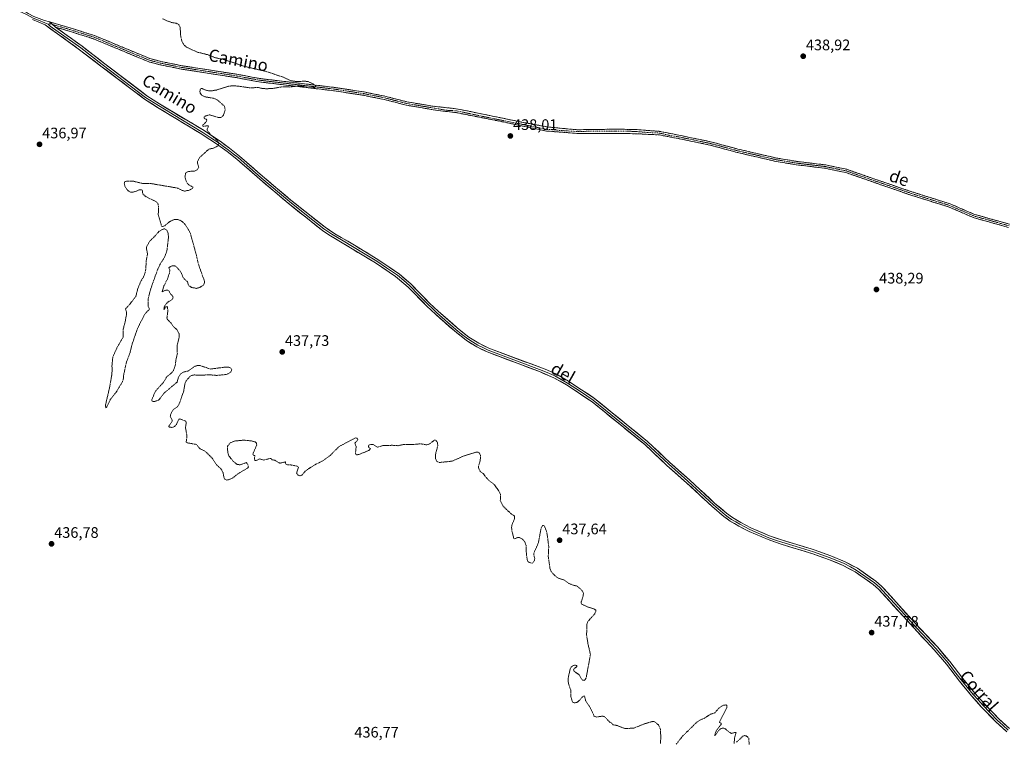
# Model space of a CAD drawing. Units: metres. Extents: x 621860 to 625334, y 4685539 to 4687915.
# Drawn here: x 623175 to 623822, y 4686495 to 4686968 of the extents above; entities that cross this region are included whole.
import ezdxf
from ezdxf.enums import TextEntityAlignment as Align

# ---------------------------------------------------------------- set-up
doc = ezdxf.new("R2010")
doc.units = ezdxf.units.M
doc.header["$MEASUREMENT"] = 0
for name, pattern in [('TRAZO_Y_PUNTO', [1, 0.5, -0.25, 0, -0.25]), ('TRAZOS', [0.75, 0.5, -0.25]), ('TRAZOSX2', [1.5, 1, -0.5])]:
    doc.linetypes.add(name, pattern=pattern)
for name, color, linetype, lineweight in [('Camino', 19, 'TRAZOSX2', 0), ('Camino Cxs', 19, 'Continuous', 0), ('Camino eje', 19, 'TRAZO_Y_PUNTO', 0), ('Carátula', 7, 'Continuous', 5), ('Curva de nivel auxiliar', 36, 'TRAZOS', 0), ('Layer 0', 7, 'Continuous', 0), ('Punto de cota en terreno', 7, 'Continuous', 0), ('Rótulo de punto de cota en terreno', 19, 'Continuous', 0), ('Texto cartográfico', 19, 'Continuous', 0)]:
    doc.layers.add(name, color=color, linetype=linetype, lineweight=lineweight)
doc.styles.add('Arial', font='txt', dxfattribs={"height": 0.2})

# ---------------------------------------------------------------- blocks, each defined once
blk = doc.blocks.new('5PATER')
at = {"layer": 'Carátula', "linetype": 'Continuous', "lineweight": 5}
h = blk.add_hatch(color=250, dxfattribs=at)
edge = h.paths.add_edge_path()
edge.add_ellipse((0, 0.01), major_axis=(-1.33, -1.34), ratio=0.999422, start_angle=0, end_angle=360)

msp = doc.modelspace()

# ---------------------------------------------------------------- linework, layer by layer
at = {"layer": 'Camino', "color": 19, "linetype": 'TRAZOSX2', "lineweight": 0}
for points in [[(623194.91, 4686966.62), (623206.1, 4686963.41), (623224.56, 4686957.6), (623260.82, 4686942.54), (623267.96, 4686940.61), (623281.75, 4686937.83), (623318.02, 4686932.2), (623332.74, 4686929.44), (623381.77, 4686923.6), (623401.48, 4686920.58), (623415.13, 4686917.85), (623429.63, 4686914.1), (623445.94, 4686911.35), (623461.99, 4686909.58), (623504.92, 4686900.78), (623521.85, 4686897.61), (623541.3, 4686895.76), (623567.96, 4686896.15), (623580.72, 4686895.82), (623595.34, 4686894.7), (623608.23, 4686892.19), (623615.23, 4686890.73), (623628.99, 4686887.88), (623646.97, 4686883.05), (623672.31, 4686877.18), (623685.5, 4686874.96), (623704.67, 4686872.66), (623718.51, 4686869.76), (623737.57, 4686863.12), (623761.21, 4686854.98), (623786.38, 4686847.1), (623802.25, 4686840.19), (623805.29, 4686839.34), (623825.36, 4686833.74)], [(623824.71, 4686831.58), (623801.5, 4686838.06), (623785.71, 4686844.96), (623775.73, 4686848.07), (623760.51, 4686852.84), (623736.82, 4686861), (623717.8, 4686867.6), (623704.31, 4686870.44), (623685.18, 4686872.73), (623671.86, 4686874.97), (623646.43, 4686880.87), (623628.47, 4686885.7), (623607.82, 4686889.98), (623595.54, 4686892.32), (623580.56, 4686893.15), (623562.14, 4686893.32), (623541.1, 4686893.38), (623521.26, 4686894.9), (623493.01, 4686900.85), (623461.92, 4686907), (623449.9, 4686908.4), (623429.16, 4686911.9), (623414.63, 4686915.65), (623401.09, 4686918.37), (623381.47, 4686921.37), (623332.4, 4686927.21), (623317.64, 4686929.98), (623281.35, 4686935.62), (623267.44, 4686938.42), (623260.1, 4686940.4), (623223.79, 4686955.48), (623205.45, 4686961.25), (623198.8, 4686963.16)]]:
    msp.add_lwpolyline(points, dxfattribs=at)
at = {"layer": 'Camino Cxs', "color": 19, "linetype": 'Continuous', "lineweight": 0}
msp.add_lwpolyline([(623194.91, 4686966.62), (623198.8, 4686963.16)], dxfattribs=at)
msp.add_polyline3d([(623824.71, 4686831.58, 438.81), (623820.07, 4686832.88, 438.76), (623815.43, 4686834.17, 438.76), (623810.78, 4686835.47, 438.79), (623806.14, 4686836.76, 438.75), (623801.5, 4686838.06, 438.71), (623797.55, 4686839.79, 438.74), (623793.61, 4686841.51, 438.69), (623789.66, 4686843.24, 438.62), (623785.71, 4686844.96, 438.65), (623782.38, 4686846, 438.7), (623779.06, 4686847.03, 438.68), (623775.73, 4686848.07, 438.68), (623771.93, 4686849.26, 438.71), (623768.12, 4686850.46, 438.66), (623764.32, 4686851.65, 438.63), (623760.51, 4686852.84, 438.64), (623756.56, 4686854.2, 438.66), (623752.61, 4686855.56, 438.66), (623748.67, 4686856.92, 438.63), (623744.72, 4686858.28, 438.65), (623740.77, 4686859.64, 438.7), (623736.82, 4686861, 438.66), (623733.02, 4686862.32, 438.66), (623729.21, 4686863.64, 438.7), (623725.41, 4686864.96, 438.69), (623721.6, 4686866.28, 438.65), (623717.8, 4686867.6, 438.62), (623713.3, 4686868.55, 438.65), (623708.81, 4686869.49, 438.61), (623704.31, 4686870.44, 438.54), (623699.53, 4686871.01, 438.51), (623694.75, 4686871.59, 438.5), (623689.96, 4686872.16, 438.48), (623685.18, 4686872.73, 438.48), (623680.74, 4686873.48, 438.48), (623676.3, 4686874.22, 438.49), (623671.86, 4686874.97, 438.48), (623667.62, 4686875.95, 438.47), (623663.38, 4686876.94, 438.43), (623659.15, 4686877.92, 438.39), (623654.91, 4686878.9, 438.37), (623650.67, 4686879.89, 438.38), (623646.43, 4686880.87, 438.34), (623641.94, 4686882.08, 438.31), (623637.45, 4686883.29, 438.27), (623632.96, 4686884.49, 438.32), (623628.47, 4686885.7, 438.31), (623624.34, 4686886.56, 438.28), (623620.21, 4686887.41, 438.26), (623616.08, 4686888.27, 438.28), (623611.95, 4686889.12, 438.32), (623607.82, 4686889.98, 438.3), (623603.73, 4686890.76, 438.27), (623599.63, 4686891.54, 438.23), (623595.54, 4686892.32, 438.2), (623591.79, 4686892.53, 438.19), (623588.05, 4686892.73, 438.17), (623584.3, 4686892.94, 438.15), (623580.56, 4686893.15, 438.13), (623575.96, 4686893.19, 438.11), (623571.35, 4686893.23, 438.11), (623566.75, 4686893.27, 438.09), (623562.14, 4686893.32, 438.06), (623557.93, 4686893.33, 438.05), (623553.72, 4686893.34, 438.03), (623549.52, 4686893.35, 438.03), (623545.31, 4686893.36, 438.02), (623541.1, 4686893.38, 437.99), (623536.14, 4686893.76, 437.98), (623531.18, 4686894.14, 437.95), (623526.22, 4686894.52, 437.94), (623521.26, 4686894.9, 437.97), (623516.55, 4686895.89, 437.96), (623511.84, 4686896.88, 437.92), (623507.13, 4686897.87, 437.89), (623502.43, 4686898.87, 437.91), (623497.72, 4686899.86, 437.93), (623493.01, 4686900.85, 437.92), (623488.57, 4686901.73, 437.9), (623484.13, 4686902.61, 437.86), (623479.69, 4686903.49, 437.83), (623475.25, 4686904.36, 437.84), (623470.81, 4686905.24, 437.86), (623466.36, 4686906.12, 437.87), (623461.92, 4686907, 437.86), (623457.92, 4686907.47, 437.88), (623453.91, 4686907.93, 437.88), (623449.9, 4686908.4, 437.85), (623445.75, 4686909.1, 437.85), (623441.6, 4686909.8, 437.87), (623437.46, 4686910.5, 437.74), (623433.31, 4686911.2, 437.69), (623429.16, 4686911.9, 437.67), (623425.53, 4686912.84, 437.67), (623421.9, 4686913.78, 437.66), (623418.26, 4686914.71, 437.66), (623414.63, 4686915.65, 437.65), (623410.12, 4686916.56, 437.63), (623405.6, 4686917.46, 437.59), (623401.09, 4686918.37, 437.58), (623396.19, 4686919.12, 437.6), (623391.28, 4686919.87, 437.58), (623386.38, 4686920.62, 437.54), (623381.47, 4686921.37, 437.52), (623376.56, 4686921.95, 437.52), (623371.66, 4686922.54, 437.51), (623366.75, 4686923.12, 437.47), (623361.84, 4686923.71, 437.46), (623356.94, 4686924.29, 437.45), (623352.03, 4686924.87, 437.48), (623347.12, 4686925.46, 437.46), (623342.21, 4686926.04, 437.43), (623337.31, 4686926.63, 437.38), (623332.4, 4686927.21, 437.36), (623328.71, 4686927.9, 437.34), (623325.02, 4686928.6, 437.33), (623321.33, 4686929.29, 437.37), (623317.64, 4686929.98, 437.35), (623313.1, 4686930.69, 437.34), (623308.57, 4686931.39, 437.3), (623304.03, 4686932.1, 437.26), (623299.5, 4686932.8, 437.23), (623294.96, 4686933.51, 437.2), (623290.42, 4686934.21, 437.2), (623285.89, 4686934.92, 437.24), (623281.35, 4686935.62, 437.21), (623276.71, 4686936.55, 437.14), (623272.08, 4686937.49, 437.08), (623267.44, 4686938.42, 437.1), (623263.77, 4686939.41, 437.1), (623260.1, 4686940.4, 437.07), (623255.56, 4686942.29, 437), (623251.02, 4686944.17, 436.99), (623246.48, 4686946.06, 436.98), (623241.95, 4686947.94, 436.93), (623237.41, 4686949.83, 436.92), (623232.87, 4686951.71, 436.9), (623228.33, 4686953.6, 436.88), (623223.79, 4686955.48, 436.86), (623219.21, 4686956.92, 436.86), (623214.62, 4686958.37, 436.87), (623210.04, 4686959.81, 436.86), (623205.45, 4686961.25, 436.86), (623202.13, 4686962.21, 436.88), (623198.8, 4686963.16, 436.9), (623196.86, 4686964.89, 436.89), (623194.91, 4686966.62, 436.86), (623198.64, 4686965.55, 436.86), (623202.37, 4686964.48, 436.85), (623206.1, 4686963.41, 436.82), (623210.72, 4686961.96, 436.85), (623215.33, 4686960.51, 436.88), (623219.95, 4686959.05, 436.89), (623224.56, 4686957.6, 436.9), (623229.09, 4686955.72, 436.92), (623233.63, 4686953.84, 436.92), (623238.16, 4686951.95, 436.94), (623242.69, 4686950.07, 436.95), (623247.22, 4686948.19, 436.95), (623251.76, 4686946.31, 437), (623256.29, 4686944.42, 436.98), (623260.82, 4686942.54, 437.01), (623264.39, 4686941.58, 437.05), (623267.96, 4686940.61, 437.07), (623272.56, 4686939.68, 437.05), (623277.15, 4686938.76, 437.07), (623281.75, 4686937.83, 437.13), (623286.28, 4686937.13, 437.17), (623290.82, 4686936.42, 437.18), (623295.35, 4686935.72, 437.2), (623299.89, 4686935.02, 437.21), (623304.42, 4686934.31, 437.22), (623308.95, 4686933.61, 437.23), (623313.49, 4686932.9, 437.28), (623318.02, 4686932.2, 437.31), (623322.93, 4686931.28, 437.34), (623327.83, 4686930.36, 437.33), (623332.74, 4686929.44, 437.33), (623337.64, 4686928.86, 437.34), (623342.55, 4686928.27, 437.38), (623347.45, 4686927.69, 437.42), (623352.35, 4686927.1, 437.45), (623357.26, 4686926.52, 437.46), (623362.16, 4686925.94, 437.5), (623367.06, 4686925.35, 437.49), (623371.96, 4686924.77, 437.51), (623376.87, 4686924.18, 437.5), (623381.77, 4686923.6, 437.49), (623386.7, 4686922.85, 437.51), (623391.63, 4686922.09, 437.56), (623396.55, 4686921.34, 437.59), (623401.48, 4686920.58, 437.59), (623406.03, 4686919.67, 437.6), (623410.58, 4686918.76, 437.61), (623415.13, 4686917.85, 437.62), (623419.96, 4686916.6, 437.65), (623424.8, 4686915.35, 437.67), (623429.63, 4686914.1, 437.69), (623433.71, 4686913.41, 437.71), (623437.79, 4686912.73, 437.8), (623441.86, 4686912.04, 437.94), (623445.94, 4686911.35, 437.92), (623449.95, 4686910.91, 437.9), (623453.96, 4686910.47, 437.88), (623457.98, 4686910.02, 437.85), (623461.99, 4686909.58, 437.83), (623466.76, 4686908.6, 437.84), (623471.53, 4686907.63, 437.9), (623476.3, 4686906.65, 437.9), (623481.07, 4686905.67, 437.88), (623485.84, 4686904.69, 437.89), (623490.61, 4686903.72, 437.89), (623495.38, 4686902.74, 437.93), (623500.15, 4686901.76, 437.95), (623504.92, 4686900.78, 437.94), (623509.15, 4686899.99, 437.93), (623513.38, 4686899.2, 437.93), (623517.62, 4686898.4, 437.92), (623521.85, 4686897.61, 437.95), (623526.71, 4686897.15, 437.97), (623531.57, 4686896.68, 438), (623536.44, 4686896.22, 438.03), (623541.3, 4686895.76, 438.04), (623545.74, 4686895.82, 438.06), (623550.18, 4686895.89, 438.06), (623554.63, 4686895.96, 438.07), (623559.07, 4686896.02, 438.09), (623563.51, 4686896.09, 438.11), (623567.96, 4686896.15, 438.13), (623572.21, 4686896.04, 438.15), (623576.47, 4686895.93, 438.15), (623580.72, 4686895.82, 438.16), (623585.59, 4686895.45, 438.17), (623590.47, 4686895.07, 438.19), (623595.34, 4686894.7, 438.19), (623599.64, 4686893.86, 438.18), (623603.93, 4686893.03, 438.22), (623608.23, 4686892.19, 438.31), (623611.73, 4686891.46, 438.39), (623615.23, 4686890.73, 438.38), (623619.82, 4686889.78, 438.28), (623624.4, 4686888.83, 438.23), (623628.99, 4686887.88, 438.27), (623633.49, 4686886.67, 438.31), (623637.98, 4686885.47, 438.31), (623642.48, 4686884.26, 438.31), (623646.97, 4686883.05, 438.34), (623651.19, 4686882.07, 438.41), (623655.42, 4686881.09, 438.42), (623659.64, 4686880.12, 438.42), (623663.86, 4686879.14, 438.43), (623668.09, 4686878.16, 438.47), (623672.31, 4686877.18, 438.5), (623676.71, 4686876.44, 438.5), (623681.1, 4686875.7, 438.5), (623685.5, 4686874.96, 438.5), (623690.29, 4686874.39, 438.49), (623695.09, 4686873.81, 438.49), (623699.88, 4686873.24, 438.5), (623704.67, 4686872.66, 438.52), (623709.28, 4686871.69, 438.57), (623713.9, 4686870.73, 438.6), (623718.51, 4686869.76, 438.58), (623722.32, 4686868.43, 438.58), (623726.13, 4686867.1, 438.62), (623729.95, 4686865.78, 438.64), (623733.76, 4686864.45, 438.63), (623737.57, 4686863.12, 438.6), (623741.51, 4686861.76, 438.62), (623745.45, 4686860.41, 438.6), (623749.39, 4686859.05, 438.6), (623753.33, 4686857.69, 438.61), (623757.27, 4686856.34, 438.61), (623761.21, 4686854.98, 438.61), (623765.41, 4686853.67, 438.61), (623769.6, 4686852.35, 438.62), (623773.8, 4686851.04, 438.64), (623777.99, 4686849.73, 438.62), (623782.19, 4686848.41, 438.6), (623786.38, 4686847.1, 438.64), (623790.35, 4686845.37, 438.63), (623794.32, 4686843.65, 438.66), (623798.28, 4686841.92, 438.74), (623802.25, 4686840.19, 438.74), (623805.29, 4686839.34, 438.73), (623809.3, 4686838.22, 438.71), (623813.32, 4686837.1, 438.73), (623817.33, 4686835.98, 438.72), (623821.35, 4686834.86, 438.74), (623825.36, 4686833.74, 438.75)], dxfattribs=at)
at = {"layer": 'Camino eje', "color": 19, "linetype": 'TRAZO_Y_PUNTO', "lineweight": 0}
for points in [[(623196.86, 4686964.89), (623195.21, 4686965.36), (623194.17, 4686965.1)], [(623825.04, 4686832.66), (623815, 4686835.46), (623801.88, 4686839.13), (623793.98, 4686842.58), (623786.05, 4686846.03), (623781.06, 4686847.59), (623768.47, 4686851.53), (623760.86, 4686853.91), (623737.2, 4686862.06), (623727.76, 4686865.35), (623718.19, 4686868.68), (623711.24, 4686870.13), (623704.49, 4686871.55), (623694.91, 4686872.7), (623685.34, 4686873.85), (623672.09, 4686876.08), (623659.37, 4686879.03), (623646.7, 4686881.96), (623637.72, 4686884.38), (623628.73, 4686886.79), (623611.53, 4686890.36), (623608.03, 4686891.09), (623601.73, 4686892.09), (623595.6, 4686893.57), (623587.95, 4686893.95), (623580.62, 4686894.54), (623574.37, 4686894.83), (623566.3, 4686894.9), (623554.53, 4686894.9), (623541.17, 4686894.57), (623531.24, 4686895.23), (623521.65, 4686896.02), (623513.78, 4686897.54), (623504.26, 4686899.53), (623483.42, 4686903.69), (623462.06, 4686908.19), (623455.97, 4686908.52), (623447.92, 4686909.88), (623429.4, 4686913), (623422.13, 4686914.88), (623414.88, 4686916.75), (623408.06, 4686918.12), (623401.29, 4686919.48), (623391.43, 4686920.99), (623381.62, 4686922.49), (623357.11, 4686925.41), (623332.57, 4686928.33), (623317.83, 4686931.09), (623299.7, 4686933.91), (623281.55, 4686936.73), (623274.66, 4686938.12), (623267.7, 4686939.52), (623260.46, 4686941.47), (623224.18, 4686956.54), (623205.78, 4686962.33), (623202.45, 4686963.29), (623196.86, 4686964.89)]]:
    msp.add_lwpolyline(points, dxfattribs=at)
at = {"layer": 'Curva de nivel auxiliar', "color": 36, "linetype": 'TRAZOS', "lineweight": 0}
for points in [[(623269.25, 4686968.71, 437.5), (623272.09, 4686967.26, 437.5), (623275.39, 4686966.14, 437.5), (623278.33, 4686965.66, 437.5), (623279.73, 4686964.86, 437.5), (623280.72, 4686963.14, 437.5), (623281.1, 4686957.26, 437.5), (623281.83, 4686953.9, 437.5), (623283.4, 4686951.24, 437.5), (623285.29, 4686949.76, 437.5), (623292.09, 4686946.7, 437.5), (623298.7, 4686945.1, 437.5), (623304.04, 4686943.02, 437.5), (623309.89, 4686941.73, 437.5), (623322.99, 4686937.37, 437.5), (623337.28, 4686934.03, 437.5), (623348.63, 4686930.2, 437.5), (623353.35, 4686927.99, 437.5), (623357, 4686927.41, 437.5), (623362.8, 4686927.64, 437.5), (623364.7, 4686927.38, 437.5), (623368.21, 4686925.79, 437.5), (623369.48, 4686924.87, 437.5), (623369.79, 4686924.29, 437.5), (623368.85, 4686923.53, 437.5), (623367.29, 4686923.28, 437.5), (623364.85, 4686923.37, 437.5), (623360.43, 4686924.41, 437.5), (623358.49, 4686924.53, 437.5), (623352.54, 4686923.83, 437.5), (623347.31, 4686923.9, 437.5), (623341.54, 4686922.88, 437.5), (623337.53, 4686922.68, 437.5), (623334.94, 4686922.82, 437.5), (623332.03, 4686923.5, 437.5), (623326.73, 4686923.27, 437.5), (623318.6, 4686924.45, 437.5), (623314.49, 4686924.6, 437.5), (623311.92, 4686924.2, 437.5), (623304.62, 4686921.86, 437.5), (623300.75, 4686921.23, 437.5), (623298.29, 4686921.52, 437.5), (623295.11, 4686922.74, 437.5), (623294.36, 4686922.75, 437.5), (623293.91, 4686922.21, 437.5), (623293.73, 4686920.79, 437.5), (623293.98, 4686919.76, 437.5), (623294.89, 4686918.4, 437.5), (623297.01, 4686917.38, 437.5), (623302.95, 4686916.37, 437.5), (623305.36, 4686915.19, 437.5), (623309.59, 4686911.4, 437.5), (623310.09, 4686910.41, 437.5), (623310.29, 4686908.67, 437.5), (623309.14, 4686905.41, 437.5), (623308.51, 4686904.49, 437.5), (623307.53, 4686903.85, 437.5), (623305.68, 4686903.81, 437.5), (623300.17, 4686905.59, 437.5), (623297.39, 4686904.81, 437.5), (623296.22, 4686903.79, 437.5), (623296.53, 4686903.04, 437.5), (623297.9, 4686902.73, 437.5), (623298.3, 4686902.08, 437.5), (623297.58, 4686900.73, 437.5), (623295.48, 4686898.57, 437.5), (623295.52, 4686898.13, 437.5), (623296.1, 4686897.95, 437.5), (623298.56, 4686898.41, 437.5), (623299.41, 4686898.19, 437.5), (623298.37, 4686896.14, 437.5), (623298.66, 4686895.06, 437.5), (623300.53, 4686892.7, 437.5), (623305.53, 4686888.33, 437.5), (623306.19, 4686887.18, 437.5), (623306.23, 4686886.4, 437.5), (623305.59, 4686885.29, 437.5), (623304.42, 4686884.52, 437.5), (623302.4, 4686883.62, 437.5), (623299.62, 4686883.02, 437.5), (623293.38, 4686877.39, 437.5), (623292.12, 4686874.95, 437.5), (623292.07, 4686873.71, 437.5), (623292.97, 4686871.25, 437.5), (623291.91, 4686869.38, 437.5), (623289.93, 4686868.57, 437.5), (623286.27, 4686868.36, 437.5), (623284.91, 4686867.76, 437.5), (623284.28, 4686867.09, 437.5), (623283.87, 4686864.78, 437.5), (623285.05, 4686861.12, 437.5), (623286.44, 4686859.47, 437.5), (623289.05, 4686858.18, 437.5), (623288.98, 4686857.38, 437.5), (623286.65, 4686856.05, 437.5), (623283.64, 4686855.42, 437.5), (623282.16, 4686855.83, 437.5), (623279.18, 4686857.4, 437.5), (623261.77, 4686860.37, 437.5), (623256.04, 4686860.46, 437.5), (623249.59, 4686862.04, 437.5), (623245.41, 4686862.08, 437.5), (623244.28, 4686861.45, 437.5), (623244.04, 4686860.27, 437.5), (623244.47, 4686858.72, 437.5), (623245.73, 4686856.59, 437.5), (623247.01, 4686855.32, 437.5), (623248.1, 4686854.82, 437.5), (623249.88, 4686854.68, 437.5), (623254.02, 4686856.31, 437.5), (623255.39, 4686856.38, 437.5), (623255.93, 4686855.85, 437.5), (623256.17, 4686853.73, 437.5), (623257.43, 4686852.46, 437.5), (623259.79, 4686850.94, 437.5), (623264.36, 4686848.86, 437.5), (623265.71, 4686847.82, 437.5), (623266.23, 4686846.84, 437.5), (623266.56, 4686845.09, 437.5), (623266.37, 4686839.95, 437.5), (623268.54, 4686832.4, 437.5), (623269.23, 4686832.26, 437.5), (623270.62, 4686832.71, 437.5), (623274.3, 4686835.76, 437.5), (623277.29, 4686836.87, 437.5), (623279.11, 4686836.79, 437.5), (623280.84, 4686836.25, 437.5), (623282.32, 4686835.28, 437.5), (623284.06, 4686833.48, 437.5), (623286.32, 4686830, 437.5), (623287.46, 4686827.54, 437.5), (623291.28, 4686813.84, 437.5), (623292.74, 4686807.4, 437.5), (623296.77, 4686796.07, 437.5), (623296.54, 4686794.59, 437.5), (623295.99, 4686793.73, 437.5), (623293.58, 4686792.13, 437.5), (623291.33, 4686791.56, 437.5), (623288.16, 4686792.22, 437.5), (623286.34, 4686793.42, 437.5), (623285.47, 4686795.91, 437.5), (623282.82, 4686798.38, 437.5), (623281.27, 4686802.31, 437.5), (623278.2, 4686805.77, 437.5), (623277.31, 4686806.3, 437.5), (623275.82, 4686806.42, 437.5), (623274.31, 4686805.91, 437.5), (623273.27, 4686805.02, 437.5), (623273.96, 4686803.56, 437.5), (623273.8, 4686801.82, 437.5), (623272.34, 4686797.52, 437.5), (623270.11, 4686793.25, 437.5), (623268.9, 4686789.34, 437.5), (623271.41, 4686790.41, 437.5), (623272.6, 4686790.43, 437.5), (623273.46, 4686789.71, 437.5), (623274.34, 4686787.99, 437.5), (623275.85, 4686786.45, 437.5), (623276.13, 4686785.71, 437.5), (623275.47, 4686784.2, 437.5), (623272.71, 4686782.56, 437.5), (623271.07, 4686780.88, 437.5), (623270.29, 4686779.31, 437.5), (623270.07, 4686777.73, 437.5), (623271.21, 4686779.37, 437.5), (623271.95, 4686779.6, 437.5), (623272.34, 4686779.25, 437.5), (623272.69, 4686776.82, 437.5), (623272.08, 4686772.12, 437.5), (623272.32, 4686771.2, 437.5), (623274.87, 4686768.61, 437.5), (623276.38, 4686766.39, 437.5), (623278.57, 4686764.51, 437.5), (623279.98, 4686761.72, 437.5), (623280.08, 4686759.33, 437.5), (623278.72, 4686754.04, 437.5), (623278.89, 4686748.68, 437.5), (623277.95, 4686744.55, 437.5), (623277.49, 4686740.78, 437.5), (623276.23, 4686737.39, 437.5), (623275.11, 4686736, 437.5), (623272.08, 4686733.65, 437.5), (623269.54, 4686729.6, 437.5), (623264.72, 4686724.25, 437.5), (623262.29, 4686719.06, 437.5), (623262.16, 4686717.74, 437.5), (623262.7, 4686717.3, 437.5), (623263.6, 4686717.2, 437.5), (623266.61, 4686718.06, 437.5), (623269.91, 4686722.54, 437.5), (623278.7, 4686729.96, 437.5), (623279.67, 4686733.3, 437.5), (623281.36, 4686735.67, 437.5), (623282.83, 4686736.55, 437.5), (623286.12, 4686737.33, 437.5), (623290.44, 4686740.4, 437.5), (623292.11, 4686740.86, 437.5), (623293.93, 4686740.8, 437.5), (623300.79, 4686738.56, 437.5), (623310.85, 4686739.91, 437.5), (623312.72, 4686739.79, 437.5), (623314.1, 4686739.21, 437.5), (623314.63, 4686738.02, 437.5), (623314.11, 4686736.78, 437.5), (623312.92, 4686735.78, 437.5), (623310.79, 4686734.98, 437.5), (623304.75, 4686734.4, 437.5), (623299.62, 4686734.8, 437.5), (623293.96, 4686734.47, 437.5), (623289.99, 4686734.7, 437.5), (623288.22, 4686734.33, 437.5), (623286.89, 4686733.41, 437.5), (623284.72, 4686730.83, 437.5), (623283.93, 4686729.3, 437.5), (623283.1, 4686724.15, 437.5), (623279.89, 4686715.06, 437.5), (623278.89, 4686713.84, 437.5), (623276.1, 4686711.77, 437.5), (623274.51, 4686708.96, 437.5), (623274.27, 4686707.4, 437.5), (623275.47, 4686705.09, 437.5), (623275.51, 4686704.28, 437.5), (623273.21, 4686700.91, 437.5), (623273.54, 4686700.46, 437.5), (623275.37, 4686700.23, 437.5), (623277.07, 4686700.85, 437.5), (623278.27, 4686702.22, 437.5), (623279.76, 4686705.36, 437.5), (623280.49, 4686705.9, 437.5), (623284.4, 4686704.31, 437.5), (623284.68, 4686703.27, 437.5), (623284.25, 4686700.01, 437.5), (623285.22, 4686694.54, 437.5), (623284.66, 4686690.5, 437.5), (623285.69, 4686690.02, 437.5), (623291.33, 4686689.08, 437.5), (623293.65, 4686686.27, 437.5), (623296.32, 4686685.09, 437.5), (623298.18, 4686683.6, 437.5), (623301.84, 4686679.93, 437.5), (623304.55, 4686675.73, 437.5), (623307.88, 4686672.71, 437.5), (623308.91, 4686670.48, 437.5), (623309.61, 4686666.9, 437.5), (623310.4, 4686665.92, 437.5), (623311.26, 4686665.65, 437.5), (623312.98, 4686665.97, 437.5), (623315.39, 4686667.12, 437.5), (623318.87, 4686669.9, 437.5), (623325, 4686673.56, 437.5), (623325.58, 4686674.4, 437.5), (623324.95, 4686676.28, 437.5), (623324.12, 4686677.09, 437.5), (623320.01, 4686675.65, 437.5), (623318.09, 4686675.94, 437.5), (623315.6, 4686677.94, 437.5), (623312.67, 4686681.6, 437.5), (623311.94, 4686683.93, 437.5), (623311.9, 4686687.99, 437.5), (623313.63, 4686690.14, 437.5), (623316.51, 4686691.28, 437.5), (623322.72, 4686691.88, 437.5), (623327.53, 4686691.34, 437.5), (623329.93, 4686690.69, 437.5), (623330.86, 4686689.95, 437.5), (623331, 4686688.7, 437.5), (623328.45, 4686682.72, 437.5), (623328.65, 4686682.1, 437.5), (623329.74, 4686681.75, 437.5), (623329.48, 4686679.3, 437.5), (623329.84, 4686678.48, 437.5), (623330.55, 4686678.51, 437.5), (623333.02, 4686679.61, 437.5), (623335.67, 4686678.76, 437.5), (623340.05, 4686679.92, 437.5), (623340.54, 4686679.79, 437.5), (623340.99, 4686678.98, 437.5), (623342.91, 4686678.62, 437.5), (623346.14, 4686676.7, 437.5), (623349.84, 4686677.55, 437.5), (623350.14, 4686676.13, 437.5), (623350.64, 4686675.78, 437.5), (623353.88, 4686675.54, 437.5), (623358.05, 4686674.64, 437.5), (623358.34, 4686673.82, 437.5), (623357.19, 4686670.19, 437.5), (623358.16, 4686668.92, 437.5), (623359.55, 4686668.35, 437.5), (623360.72, 4686668.95, 437.5), (623362.92, 4686671.47, 437.5), (623364.27, 4686672.56, 437.5), (623369.91, 4686676.06, 437.5), (623374.65, 4686678.44, 437.5), (623379.27, 4686681.88, 437.5), (623385.07, 4686687.68, 437.5), (623395.73, 4686693.34, 437.5), (623396.86, 4686693.16, 437.5), (623397.34, 4686692.34, 437.5), (623397.06, 4686691.65, 437.5), (623395.49, 4686689.99, 437.5), (623396.3, 4686687.59, 437.5), (623395.88, 4686683.23, 437.5), (623396.12, 4686682.53, 437.5), (623396.69, 4686682.2, 437.5), (623398.74, 4686682.66, 437.5), (623404.94, 4686685.24, 437.5), (623405.65, 4686686.28, 437.5), (623404.35, 4686687.47, 437.5), (623404.3, 4686688.12, 437.5), (623404.68, 4686688.57, 437.5), (623405.91, 4686689.02, 437.5), (623407.54, 4686689.02, 437.5), (623409.78, 4686687.41, 437.5), (623410.53, 4686687.27, 437.5), (623414.05, 4686688.29, 437.5), (623420.24, 4686688.5, 437.5), (623423.83, 4686688.2, 437.5), (623427.54, 4686689.03, 437.5), (623433.23, 4686688.94, 437.5), (623438.66, 4686689.46, 437.5), (623442.8, 4686688.74, 437.5), (623444.86, 4686689.64, 437.5), (623447.51, 4686691.79, 437.5), (623448.48, 4686691.96, 437.5), (623449.52, 4686690.65, 437.5), (623449.96, 4686688.52, 437.5), (623448.43, 4686682.56, 437.5), (623448.3, 4686680, 437.5), (623449.31, 4686677.79, 437.5), (623450.89, 4686677.16, 437.5), (623459.36, 4686678.08, 437.5), (623466.64, 4686681.34, 437.5), (623474.79, 4686683.88, 437.5), (623476.31, 4686683.94, 437.5), (623477.34, 4686683.39, 437.5), (623477.89, 4686681.96, 437.5), (623477.95, 4686680.11, 437.5), (623477.66, 4686678.18, 437.5), (623476.6, 4686674.86, 437.5), (623476.79, 4686673, 437.5), (623477.99, 4686671.07, 437.5), (623479.81, 4686669.89, 437.5), (623480.7, 4686668.47, 437.5), (623483.45, 4686665.46, 437.5), (623486.97, 4686662.66, 437.5), (623490.07, 4686658.34, 437.5), (623491.18, 4686655.91, 437.5), (623490.94, 4686652.23, 437.5), (623492.73, 4686648.53, 437.5), (623498.29, 4686643.26, 437.5), (623500.32, 4686642.07, 437.5), (623500.37, 4686640.53, 437.5), (623498.71, 4686636.52, 437.5), (623498.35, 4686634.62, 437.5), (623498.62, 4686632.14, 437.5), (623499.81, 4686627.31, 437.5), (623500.32, 4686626.94, 437.5), (623502.39, 4686627.94, 437.5), (623503.81, 4686627.81, 437.5), (623505.62, 4686626.74, 437.5), (623507.09, 4686624.97, 437.5), (623508.01, 4686622.4, 437.5), (623508, 4686618.3, 437.5), (623508.58, 4686613.26, 437.5), (623508.9, 4686612.41, 437.5), (623509.62, 4686611.73, 437.5), (623511.82, 4686611.05, 437.5), (623512.51, 4686611.53, 437.5), (623513.33, 4686612.78, 437.5), (623513.61, 4686614.03, 437.5), (623512.91, 4686616.7, 437.5), (623513.19, 4686618.26, 437.5), (623515.9, 4686624.14, 437.5), (623517.77, 4686634.2, 437.5), (623518.72, 4686635.7, 437.5), (623519.29, 4686635.87, 437.5), (623519.8, 4686635.57, 437.5), (623521.11, 4686632.55, 437.5), (623521.71, 4686630.11, 437.5), (623522.77, 4686621.86, 437.5), (623522.43, 4686615.35, 437.5), (623523.55, 4686607.69, 437.5), (623524.42, 4686605.43, 437.5), (623526.55, 4686603.07, 437.5), (623529.06, 4686601.16, 437.5), (623532.66, 4686600.13, 437.5), (623535.56, 4686597.99, 437.5), (623538.23, 4686596.78, 437.5), (623540.93, 4686596.15, 437.5), (623543.03, 4686594.73, 437.5), (623544.8, 4686592.86, 437.5), (623545.51, 4686591.22, 437.5), (623545.41, 4686589.45, 437.5), (623544.08, 4686585.61, 437.5), (623544.21, 4686584.2, 437.5), (623548.2, 4686582.38, 437.5), (623552.84, 4686580.86, 437.5), (623553.63, 4686580.1, 437.5), (623553.62, 4686579.26, 437.5), (623552.96, 4686577.78, 437.5), (623548.45, 4686572.76, 437.5), (623547.7, 4686570.89, 437.5), (623547.65, 4686563.73, 437.5), (623548.51, 4686558.08, 437.5), (623550.16, 4686551.1, 437.5), (623547.28, 4686535.45, 437.5), (623546.1, 4686534.04, 437.5), (623545.01, 4686534.29, 437.5), (623543.99, 4686535.26, 437.5), (623542.68, 4686537.82, 437.5), (623539.36, 4686540.13, 437.5), (623539.1, 4686540.86, 437.5), (623539.38, 4686541.69, 437.5), (623541.24, 4686543.07, 437.5), (623541.27, 4686543.53, 437.5), (623540.9, 4686543.93, 437.5), (623539.77, 4686544.08, 437.5), (623538.38, 4686543.66, 437.5), (623536.97, 4686542.1, 437.5), (623535.64, 4686536.21, 437.5), (623535.47, 4686533.77, 437.5), (623535.89, 4686531.34, 437.5), (623537.17, 4686527.79, 437.5), (623537.35, 4686523.33, 437.5), (623538.3, 4686519.77, 437.5), (623539.39, 4686519.25, 437.5), (623541.2, 4686519.57, 437.5), (623542.59, 4686520.6, 437.5), (623544.99, 4686523.34, 437.5), (623545.99, 4686523.82, 437.5), (623546.42, 4686523.33, 437.5), (623546.94, 4686520.73, 437.5), (623549.59, 4686516.95, 437.5), (623552.59, 4686510.6, 437.5), (623553.95, 4686509.95, 437.5), (623557.95, 4686510.57, 437.5), (623559.34, 4686510.3, 437.5), (623562.72, 4686506.76, 437.5), (623564.2, 4686505.91, 437.5), (623564.86, 4686504.91, 437.5), (623567.34, 4686504.51, 437.5), (623572.79, 4686502.44, 437.5), (623578.64, 4686502.69, 437.5), (623585.45, 4686505.48, 437.5), (623590.78, 4686507.03, 437.5), (623592.24, 4686506.94, 437.5), (623594.82, 4686504.81, 437.5), (623596.04, 4686502.29, 437.5), (623596.37, 4686496.81, 437.5), (623596.08, 4686492.63, 437.5)], [(623231.95, 4686713.04, 437.5), (623232.52, 4686713.65, 437.5), (623234.87, 4686718.55, 437.5), (623239.03, 4686723.79, 437.5), (623242.82, 4686730.23, 437.5), (623243.4, 4686732.02, 437.5), (623243.7, 4686734.86, 437.5), (623245.41, 4686742.99, 437.5), (623247.82, 4686749.23, 437.5), (623249.14, 4686754.8, 437.5), (623252.49, 4686764.58, 437.5), (623256.91, 4686773.59, 437.5), (623257.99, 4686775.19, 437.5), (623260.64, 4686777.91, 437.5), (623259.78, 4686779.85, 437.5), (623259.78, 4686784.88, 437.5), (623261.39, 4686791.25, 437.5), (623266.02, 4686804.13, 437.5), (623267.48, 4686807.19, 437.5), (623270.48, 4686812.07, 437.5), (623272.01, 4686816.08, 437.5), (623273.11, 4686825.29, 437.5), (623272.83, 4686827.7, 437.5), (623272.05, 4686829.75, 437.5), (623270.6, 4686830.63, 437.5), (623269.56, 4686830.5, 437.5), (623266.91, 4686829.08, 437.5), (623263.7, 4686825.38, 437.5), (623260.59, 4686822.44, 437.5), (623258.77, 4686819.14, 437.5), (623258.63, 4686817.69, 437.5), (623259.33, 4686814.05, 437.5), (623258.48, 4686809.94, 437.5), (623258.21, 4686804.5, 437.5), (623257.61, 4686801.43, 437.5), (623256.63, 4686799.01, 437.5), (623254.71, 4686795.79, 437.5), (623252.79, 4686791.02, 437.5), (623251.71, 4686786.42, 437.5), (623247.78, 4686781.28, 437.5), (623244.8, 4686777.96, 437.5), (623245.52, 4686775.84, 437.5), (623245.57, 4686774.78, 437.5), (623244.58, 4686769.32, 437.5), (623243.33, 4686764.72, 437.5), (623243.28, 4686759.47, 437.5), (623239.38, 4686752.86, 437.5), (623236.53, 4686746.5, 437.5), (623235.94, 4686740.45, 437.5), (623236.12, 4686738, 437.5), (623235.75, 4686734.13, 437.5), (623234.29, 4686725.92, 437.5), (623231.87, 4686715.63, 437.5), (623231.71, 4686713.96, 437.5), (623231.95, 4686713.04, 437.5)], [(623606.53, 4686492.2, 437.5), (623610.64, 4686497.43, 437.5), (623620.03, 4686506.67, 437.5), (623621.95, 4686507.91, 437.5), (623624.94, 4686509.16, 437.5), (623628.9, 4686511.83, 437.5), (623631.77, 4686512.65, 437.5), (623634.44, 4686515.81, 437.5), (623636.32, 4686517.23, 437.5), (623637.89, 4686517.84, 437.5), (623639.25, 4686517.93, 437.5), (623639.83, 4686517.45, 437.5), (623639.7, 4686516.11, 437.5), (623634.86, 4686506.7, 437.5), (623634.9, 4686506.33, 437.5), (623635.87, 4686506.06, 437.5), (623635.9, 4686505.13, 437.5), (623632.79, 4686500.96, 437.5), (623631.98, 4686498.99, 437.5), (623631.86, 4686497.57, 437.5), (623634.23, 4686501.07, 437.5), (623635.55, 4686502.19, 437.5), (623637.02, 4686502.75, 437.5), (623638.49, 4686502.46, 437.5), (623640.05, 4686500.98, 437.5), (623642.78, 4686499.17, 437.5), (623645.1, 4686499.87, 437.5), (623645.81, 4686499.73, 437.5), (623644.74, 4686496.02, 437.5), (623644.54, 4686492.69, 437.5)], [(623646.09, 4686493.5, 437.5), (623650.29, 4686497.45, 437.5), (623651.22, 4686497.78, 437.5), (623652.49, 4686497.65, 437.5), (623654.1, 4686496.16, 437.5), (623654.35, 4686491.78, 437.5)]]:
    msp.add_polyline3d(points, dxfattribs=at)
at = {"layer": 'Layer 0', "linetype": 'Continuous', "lineweight": 0}
for points in [[(623178.47, 4686977.26), (623178.36, 4686976.5), (623178.37, 4686975.74), (623178.5, 4686974.99), (623178.77, 4686974.27), (623179.14, 4686973.6), (623179.63, 4686973.01), (623180.2, 4686972.51), (623180.85, 4686972.1), (623184.71, 4686970.15), (623191.62, 4686967.56), (623194.91, 4686966.62)], [(623175.37, 4686973.7), (623176.05, 4686973.24), (623180.23, 4686971.13), (623184.26, 4686969.12), (623187.72, 4686967.82), (623191.86, 4686966.08), (623194.17, 4686965.1)], [(623823.53, 4686500.29), (623816.38, 4686506.83), (623806.78, 4686516.75), (623800.42, 4686523.9), (623792.46, 4686533.6), (623783.91, 4686544.7), (623775.88, 4686554.18), (623765.13, 4686565.63), (623739.29, 4686594), (623735.8, 4686597.14), (623723.98, 4686605.33), (623716.19, 4686609.53), (623707.05, 4686613.28), (623696.14, 4686617.22), (623675.38, 4686623.45), (623666.82, 4686626.52), (623654.29, 4686631.88), (623647.53, 4686635.37), (623641.97, 4686638.67), (623637.75, 4686641.74), (623630.07, 4686648.28), (623613.25, 4686663.83), (623600.38, 4686675.26), (623585.86, 4686688.9), (623551.19, 4686717.08), (623534.4, 4686728.18), (623526.08, 4686732.87), (623516.68, 4686736.86), (623482.35, 4686749.79), (623475.46, 4686753.1), (623468.73, 4686757.32), (623460.8, 4686763.59), (623448.39, 4686774.55), (623442.61, 4686779.98), (623430.36, 4686792.44), (623422.03, 4686799.43), (623409.04, 4686808.27), (623378.28, 4686826.82), (623374.27, 4686829.49), (623351.66, 4686847.48), (623333.03, 4686863.2), (623318.01, 4686876.37), (623311.53, 4686881.54), (623305.49, 4686885.89), (623294.95, 4686892.84), (623265.77, 4686910.42), (623257.29, 4686915.88), (623228.71, 4686937.59), (623214.69, 4686948.35), (623192.1, 4686964.59), (623183.81, 4686968.08)], [(623194.17, 4686965.1), (623195.45, 4686963.88), (623215.52, 4686949.45), (623229.55, 4686938.68), (623258.08, 4686917.01), (623266.5, 4686911.59), (623281.09, 4686902.8), (623295.69, 4686894.01), (623300.96, 4686890.53), (623306.27, 4686887.02), (623309.29, 4686884.85), (623312.36, 4686882.64), (623315.65, 4686880.01), (623318.89, 4686877.43), (623326.42, 4686870.83), (623333.93, 4686864.25), (623352.54, 4686848.54), (623363.77, 4686839.6), (623375.07, 4686830.61), (623380.25, 4686827.16), (623386.73, 4686823.41), (623402.11, 4686814.13), (623409.79, 4686809.43), (623416.28, 4686805.01), (623423.43, 4686800.14), (623427.59, 4686796.65), (623431.3, 4686793.44), (623437.45, 4686787.2), (623443.57, 4686780.97), (623446.46, 4686778.25), (623449.32, 4686775.57), (623461.68, 4686764.65), (623465.56, 4686761.58), (623469.53, 4686758.45), (623472.76, 4686756.42), (623476.13, 4686754.31), (623479.57, 4686752.66), (623482.89, 4686751.06), (623518.52, 4686737.64), (623523.22, 4686735.64), (623526.7, 4686734.1), (623535.11, 4686729.36), (623543.51, 4686723.81), (623552.01, 4686718.19), (623586.77, 4686689.94), (623601.31, 4686676.28), (623607.74, 4686670.56), (623614.18, 4686664.85), (623622.57, 4686657.09), (623630.98, 4686649.31), (623638.6, 4686642.82), (623640.62, 4686641.36), (623642.73, 4686639.83), (623645.51, 4686638.18), (623648.2, 4686636.57), (623654.88, 4686633.13), (623667.32, 4686627.8), (623671.6, 4686626.27), (623675.81, 4686624.76), (623685.27, 4686621.92), (623696.57, 4686618.53), (623702.09, 4686616.54), (623707.55, 4686614.57), (623716.78, 4686610.78), (623720.8, 4686608.61), (623724.7, 4686606.51), (623736.66, 4686598.22), (623738.51, 4686596.56), (623740.25, 4686594.99), (623741.99, 4686593.15), (623749.74, 4686584.54), (623762.66, 4686570.36), (623764.24, 4686568.6), (623771.53, 4686560.82), (623776.91, 4686555.1), (623780.97, 4686550.31), (623784.98, 4686545.57), (623789.26, 4686540.01), (623793.54, 4686534.46), (623801.47, 4686524.79), (623804.65, 4686521.22), (623807.79, 4686517.69), (623812.54, 4686512.78), (623817.34, 4686507.82), (623820.85, 4686504.61), (623824.42, 4686501.34)], [(623198.8, 4686963.16), (623216.34, 4686950.55), (623230.38, 4686939.77), (623258.87, 4686918.13), (623267.22, 4686912.75), (623296.42, 4686895.17), (623307.05, 4686888.15), (623313.19, 4686883.74), (623319.77, 4686878.48), (623334.82, 4686865.29), (623353.42, 4686849.6), (623375.87, 4686831.72), (623382.22, 4686827.49), (623395.18, 4686819.99), (623410.53, 4686810.58), (623424.82, 4686800.85), (623432.24, 4686794.44), (623444.53, 4686781.95), (623450.24, 4686776.58), (623462.56, 4686765.7), (623470.32, 4686759.57), (623476.79, 4686755.52), (623483.43, 4686752.32), (623520.36, 4686738.41), (623527.31, 4686735.33), (623535.82, 4686730.53), (623552.82, 4686719.3), (623587.67, 4686690.97), (623602.23, 4686677.29), (623615.1, 4686665.87), (623631.89, 4686650.34), (623639.45, 4686643.9), (623643.49, 4686640.98), (623648.87, 4686637.77), (623655.46, 4686634.37), (623667.82, 4686629.08), (623676.24, 4686626.07), (623695.16, 4686620.38), (623697, 4686619.83), (623708.04, 4686615.85), (623717.37, 4686612.02), (623725.41, 4686607.68), (623737.51, 4686599.3), (623741.21, 4686595.98), (623744.69, 4686592.29), (623763.34, 4686571.57), (623777.93, 4686556.01), (623786.05, 4686546.43), (623794.61, 4686535.31), (623802.51, 4686525.68), (623808.8, 4686518.62), (623818.3, 4686508.81), (623825.31, 4686502.38)]]:
    msp.add_lwpolyline(points, dxfattribs=at)
for points in [[(623188.17, 4686968.86, 436.84), (623191.62, 4686967.56, 436.87), (623194.91, 4686966.62, 436.86), (623194.91, 4686966.62, 436.86), (623196.86, 4686964.89, 436.89), (623198.8, 4686963.16, 436.9), (623202.31, 4686960.64, 436.9), (623205.82, 4686958.12, 436.91), (623209.32, 4686955.59, 436.89), (623212.83, 4686953.07, 436.9), (623216.34, 4686950.55, 436.91), (623219.85, 4686947.86, 436.89), (623223.36, 4686945.16, 436.92), (623226.87, 4686942.47, 436.97), (623230.38, 4686939.77, 437), (623233.94, 4686937.07, 437.04), (623237.5, 4686934.36, 437.07), (623241.06, 4686931.66, 437.11), (623244.63, 4686928.95, 437.15), (623248.19, 4686926.25, 437.17), (623251.75, 4686923.54, 437.19), (623255.31, 4686920.84, 437.22), (623258.87, 4686918.13, 437.24), (623263.05, 4686915.44, 437.26), (623267.22, 4686912.75, 437.28), (623271.39, 4686910.24, 437.3), (623275.56, 4686907.73, 437.33), (623279.73, 4686905.22, 437.34), (623283.91, 4686902.7, 437.37), (623288.08, 4686900.19, 437.39), (623292.25, 4686897.68, 437.41), (623296.42, 4686895.17, 437.42), (623299.96, 4686892.83, 437.46), (623303.51, 4686890.49, 437.47), (623307.05, 4686888.15, 437.48), (623310.12, 4686885.95, 437.51), (623313.19, 4686883.74, 437.52), (623316.48, 4686881.11, 437.52), (623319.77, 4686878.48, 437.54), (623322.78, 4686875.84, 437.56), (623325.79, 4686873.2, 437.59), (623328.8, 4686870.57, 437.61), (623331.81, 4686867.93, 437.65), (623334.82, 4686865.29, 437.68), (623338.54, 4686862.15, 437.7), (623342.26, 4686859.01, 437.69), (623345.98, 4686855.88, 437.72), (623349.7, 4686852.74, 437.74), (623353.42, 4686849.6, 437.75), (623357.16, 4686846.62, 437.78), (623360.9, 4686843.64, 437.8), (623364.65, 4686840.66, 437.82), (623368.39, 4686837.68, 437.86), (623372.13, 4686834.7, 437.89), (623375.87, 4686831.72, 437.99), (623379.05, 4686829.61, 438), (623382.22, 4686827.49, 438.03), (623386.54, 4686824.99, 438.01), (623390.86, 4686822.49, 438.01), (623395.18, 4686819.99, 438.02), (623399.02, 4686817.64, 438.03), (623402.86, 4686815.29, 438.04), (623406.69, 4686812.93, 438.04), (623410.53, 4686810.58, 438.05), (623414.1, 4686808.15, 438.07), (623417.68, 4686805.72, 438.07), (623421.25, 4686803.28, 438.09), (623424.82, 4686800.85, 438.07), (623428.53, 4686797.65, 438.06), (623432.24, 4686794.44, 438.06), (623435.31, 4686791.32, 438.05), (623438.39, 4686788.2, 438.04), (623441.46, 4686785.07, 438.03), (623444.53, 4686781.95, 438.01), (623447.39, 4686779.27, 437.99), (623450.24, 4686776.58, 437.97), (623453.32, 4686773.86, 437.97), (623456.4, 4686771.14, 437.96), (623459.48, 4686768.42, 437.98), (623462.56, 4686765.7, 437.95), (623466.44, 4686762.64, 437.95), (623470.32, 4686759.57, 437.94), (623473.56, 4686757.55, 437.96), (623476.79, 4686755.52, 437.96), (623480.11, 4686753.92, 437.93), (623483.43, 4686752.32, 437.93), (623488.05, 4686750.58, 437.95), (623492.66, 4686748.84, 437.96), (623497.28, 4686747.1, 437.96), (623501.9, 4686745.37, 437.98), (623506.51, 4686743.63, 437.97), (623511.13, 4686741.89, 438.01), (623515.74, 4686740.15, 438.07), (623520.36, 4686738.41, 438.1), (623523.84, 4686736.87, 438.08), (623527.31, 4686735.33, 438.07), (623531.57, 4686732.93, 438.09), (623535.82, 4686730.53, 438.11), (623539.22, 4686728.28, 438.12), (623542.62, 4686726.04, 438.1), (623546.02, 4686723.79, 438.16), (623549.42, 4686721.55, 438.12), (623552.82, 4686719.3, 438.14), (623556.69, 4686716.15, 438.14), (623560.56, 4686713, 438.15), (623564.44, 4686709.86, 438.15), (623568.31, 4686706.71, 438.16), (623572.18, 4686703.56, 438.18), (623576.05, 4686700.41, 438.13), (623579.93, 4686697.27, 438.12), (623583.8, 4686694.12, 438.12), (623587.67, 4686690.97, 438.09), (623591.31, 4686687.55, 438.07), (623594.95, 4686684.13, 438.05), (623598.59, 4686680.71, 438.05), (623602.23, 4686677.29, 438.07), (623605.45, 4686674.44, 438.09), (623608.67, 4686671.58, 438.07), (623611.88, 4686668.73, 438.13), (623615.1, 4686665.87, 438.09), (623618.46, 4686662.76, 438.11), (623621.82, 4686659.66, 438.12), (623625.17, 4686656.55, 438.1), (623628.53, 4686653.45, 438.12), (623631.89, 4686650.34, 438.14), (623635.67, 4686647.12, 438.13), (623639.45, 4686643.9, 438.14), (623643.49, 4686640.98, 438.12), (623646.18, 4686639.38, 438.16), (623648.87, 4686637.77, 438.17), (623652.17, 4686636.07, 438.17), (623655.46, 4686634.37, 438.18), (623659.58, 4686632.61, 438.16), (623663.7, 4686630.84, 438.15), (623667.82, 4686629.08, 438.19), (623672.03, 4686627.58, 438.15), (623676.24, 4686626.07, 438.11), (623680.97, 4686624.65, 438.16), (623685.7, 4686623.23, 438.18), (623690.43, 4686621.8, 438.14), (623695.16, 4686620.38, 438.18), (623697, 4686619.83, 438.21), (623700.68, 4686618.5, 438.2), (623704.36, 4686617.18, 438.17), (623708.04, 4686615.85, 438.13), (623711.15, 4686614.57, 438.13), (623714.26, 4686613.3, 438.1), (623717.37, 4686612.02, 438.05), (623721.39, 4686609.85, 438.08), (623725.41, 4686607.68, 438.1), (623729.44, 4686604.89, 438.11), (623733.48, 4686602.09, 438.14), (623737.51, 4686599.3, 438.11), (623741.21, 4686595.98, 438.13), (623742.95, 4686594.14, 438.13), (623744.69, 4686592.29, 438.13), (623747.8, 4686588.84, 438.15), (623750.91, 4686585.38, 438.17), (623754.02, 4686581.93, 438.17), (623757.12, 4686578.48, 438.22), (623760.23, 4686575.02, 438.22), (623763.34, 4686571.57, 438.14), (623766.26, 4686568.46, 438.07), (623769.18, 4686565.35, 438.05), (623772.09, 4686562.23, 438.04), (623775.01, 4686559.12, 438.05), (623777.93, 4686556.01, 438.05), (623780.64, 4686552.82, 438.07), (623783.34, 4686549.62, 438.07), (623786.05, 4686546.43, 438.06), (623788.9, 4686542.72, 438.05), (623791.76, 4686539.02, 438.06), (623794.61, 4686535.31, 438.04), (623797.24, 4686532.1, 438.02), (623799.88, 4686528.89, 438), (623802.51, 4686525.68, 437.96), (623805.66, 4686522.15, 437.97), (623808.8, 4686518.62, 437.92), (623811.97, 4686515.35, 437.91), (623815.13, 4686512.08, 437.88), (623818.3, 4686508.81, 437.84), (623821.81, 4686505.6, 437.81), (623825.31, 4686502.38, 437.81)], [(623823.53, 4686500.29, 437.76), (623819.96, 4686503.56, 437.77), (623816.38, 4686506.83, 437.81), (623813.18, 4686510.14, 437.88), (623809.98, 4686513.44, 437.92), (623806.78, 4686516.75, 437.93), (623803.6, 4686520.33, 437.97), (623800.42, 4686523.9, 438), (623797.77, 4686527.13, 438.04), (623795.11, 4686530.37, 438.07), (623792.46, 4686533.6, 438.08), (623789.61, 4686537.3, 438.1), (623786.76, 4686541, 438.1), (623783.91, 4686544.7, 438.09), (623781.23, 4686547.86, 438.09), (623778.56, 4686551.02, 438.09), (623775.88, 4686554.18, 438.08), (623773.19, 4686557.04, 438.08), (623770.51, 4686559.91, 438.08), (623767.82, 4686562.77, 438.11), (623765.13, 4686565.63, 438.11), (623761.9, 4686569.18, 438.12), (623758.67, 4686572.72, 438.17), (623755.44, 4686576.27, 438.17), (623752.21, 4686579.82, 438.14), (623748.98, 4686583.36, 438.13), (623745.75, 4686586.91, 438.12), (623742.52, 4686590.45, 438.13), (623739.29, 4686594, 438.2), (623735.8, 4686597.14, 438.18), (623731.86, 4686599.87, 438.22), (623727.92, 4686602.6, 438.17), (623723.98, 4686605.33, 438.11), (623720.09, 4686607.43, 438.1), (623716.19, 4686609.53, 438.08), (623711.62, 4686611.41, 438.16), (623707.05, 4686613.28, 438.18), (623703.41, 4686614.59, 438.19), (623699.78, 4686615.91, 438.19), (623696.14, 4686617.22, 438.2), (623691.99, 4686618.47, 438.13), (623687.84, 4686619.71, 438.07), (623683.68, 4686620.96, 438.07), (623679.53, 4686622.2, 438.1), (623675.38, 4686623.45, 438.09), (623671.1, 4686624.99, 438.08), (623666.82, 4686626.52, 438.12), (623662.64, 4686628.31, 438.09), (623658.47, 4686630.09, 438.09), (623654.29, 4686631.88, 438.12), (623650.91, 4686633.63, 438.12), (623647.53, 4686635.37, 438.08), (623644.75, 4686637.02, 438.09), (623641.97, 4686638.67, 438.08), (623639.86, 4686640.21, 438.08), (623637.75, 4686641.74, 438.1), (623635.19, 4686643.92, 438.1), (623632.63, 4686646.1, 438.09), (623630.07, 4686648.28, 438.11), (623626.71, 4686651.39, 438.08), (623623.34, 4686654.5, 438.06), (623619.98, 4686657.61, 438.08), (623616.61, 4686660.72, 438.09), (623613.25, 4686663.83, 438.07), (623610.03, 4686666.69, 438.09), (623606.82, 4686669.55, 438.05), (623603.6, 4686672.4, 438.06), (623600.38, 4686675.26, 438.05), (623596.75, 4686678.67, 438.01), (623593.12, 4686682.08, 438.04), (623589.49, 4686685.49, 438.05), (623585.86, 4686688.9, 438.06), (623582.01, 4686692.03, 438.07), (623578.16, 4686695.16, 438.08), (623574.3, 4686698.29, 438.1), (623570.45, 4686701.42, 438.12), (623566.6, 4686704.56, 438.1), (623562.75, 4686707.69, 438.09), (623558.89, 4686710.82, 438.12), (623555.04, 4686713.95, 438.12), (623551.19, 4686717.08, 438.11), (623547.83, 4686719.3, 438.05), (623544.47, 4686721.52, 438.09), (623541.12, 4686723.74, 438.06), (623537.76, 4686725.96, 438.07), (623534.4, 4686728.18, 438.07), (623530.24, 4686730.53, 438.06), (623526.08, 4686732.87, 438.08), (623522.95, 4686734.2, 438.09), (623519.81, 4686735.53, 438.11), (623516.68, 4686736.86, 438.13), (623512.39, 4686738.48, 438.07), (623508.1, 4686740.09, 437.96), (623503.81, 4686741.71, 437.94), (623499.52, 4686743.33, 438), (623495.22, 4686744.94, 437.97), (623490.93, 4686746.56, 437.94), (623486.64, 4686748.17, 437.97), (623482.35, 4686749.79, 437.9), (623478.91, 4686751.45, 437.91), (623475.46, 4686753.1, 437.91), (623472.1, 4686755.21, 437.9), (623468.73, 4686757.32, 437.91), (623466.09, 4686759.41, 437.91), (623463.44, 4686761.5, 437.92), (623460.8, 4686763.59, 437.93), (623457.7, 4686766.33, 437.93), (623454.6, 4686769.07, 437.94), (623451.49, 4686771.81, 437.95), (623448.39, 4686774.55, 437.96), (623445.5, 4686777.27, 437.98), (623442.61, 4686779.98, 438), (623439.55, 4686783.1, 438.03), (623436.49, 4686786.21, 438.04), (623433.42, 4686789.33, 438.08), (623430.36, 4686792.44, 438.09), (623427.58, 4686794.77, 438.11), (623424.81, 4686797.1, 438.11), (623422.03, 4686799.43, 438.16), (623418.78, 4686801.64, 438.1), (623415.54, 4686803.85, 438.08), (623412.29, 4686806.06, 438.07), (623409.04, 4686808.27, 438.07), (623405.2, 4686810.59, 438.04), (623401.35, 4686812.91, 438.07), (623397.51, 4686815.23, 438.04), (623393.66, 4686817.55, 438.03), (623389.82, 4686819.86, 438.01), (623385.97, 4686822.18, 438.01), (623382.13, 4686824.5, 438.05), (623378.28, 4686826.82, 438.03), (623374.27, 4686829.49, 437.93), (623370.5, 4686832.49, 437.83), (623366.73, 4686835.49, 437.79), (623362.97, 4686838.49, 437.77), (623359.2, 4686841.48, 437.78), (623355.43, 4686844.48, 437.76), (623351.66, 4686847.48, 437.72), (623347.93, 4686850.62, 437.73), (623344.21, 4686853.77, 437.7), (623340.48, 4686856.91, 437.69), (623336.76, 4686860.06, 437.68), (623333.03, 4686863.2, 437.67), (623329.28, 4686866.49, 437.63), (623325.52, 4686869.79, 437.58), (623321.77, 4686873.08, 437.54), (623318.01, 4686876.37, 437.53), (623314.77, 4686878.96, 437.5), (623311.53, 4686881.54, 437.51), (623308.51, 4686883.72, 437.5), (623305.49, 4686885.89, 437.48), (623301.98, 4686888.21, 437.44), (623298.46, 4686890.52, 437.43), (623294.95, 4686892.84, 437.39), (623290.78, 4686895.35, 437.39), (623286.61, 4686897.86, 437.35), (623282.44, 4686900.37, 437.34), (623278.28, 4686902.89, 437.31), (623274.11, 4686905.4, 437.3), (623269.94, 4686907.91, 437.27), (623265.77, 4686910.42, 437.26), (623262.94, 4686912.24, 437.24), (623260.12, 4686914.06, 437.22), (623257.29, 4686915.88, 437.22), (623253.72, 4686918.59, 437.2), (623250.15, 4686921.31, 437.18), (623246.57, 4686924.02, 437.14), (623243, 4686926.74, 437.14), (623239.43, 4686929.45, 437.1), (623235.86, 4686932.16, 437.07), (623232.28, 4686934.88, 437.06), (623228.71, 4686937.59, 437.04), (623225.21, 4686940.28, 437), (623221.7, 4686942.97, 436.98), (623218.2, 4686945.66, 436.95), (623214.69, 4686948.35, 436.95), (623210.93, 4686951.06, 436.94), (623207.16, 4686953.76, 436.91), (623203.4, 4686956.47, 436.94), (623199.63, 4686959.18, 436.96), (623195.87, 4686961.88, 436.95), (623192.1, 4686964.59, 436.91), (623187.96, 4686966.34, 436.85), (623183.81, 4686968.08, 436.78)]]:
    msp.add_polyline3d(points, dxfattribs=at)

# ---------------------------------------------------------------- block references
at = {"layer": 'Punto de cota en terreno', "linetype": 'Continuous', "lineweight": 0}
for p in [(623689.85, 4686944.04, 438.92), (623497.55, 4686891.67, 438.01), (623188.39, 4686886.16, 436.97), (623737.94, 4686790.82, 438.29), (623347.77, 4686749.83, 437.73), (623196.28, 4686623.75, 436.78), (623529.9, 4686626.11, 437.64), (623734.78, 4686565.44, 437.78)]:
    msp.add_blockref('5PATER', p, dxfattribs=at)

# ---------------------------------------------------------------- texts
at = {"layer": 'Rótulo de punto de cota en terreno', "color": 19, "linetype": 'Continuous', "lineweight": 0, "style": 'Arial'}
for s, p in [('438,92', (623691.61, 4686945.8)), ('438,01', (623499.31, 4686893.43)), ('436,97', (623190.15, 4686887.92)), ('438,29', (623739.7, 4686792.58)), ('437,73', (623349.53, 4686751.59)), ('436,78', (623198.04, 4686625.51)), ('437,64', (623531.66, 4686627.87)), ('437,78', (623736.54, 4686567.2)), ('436,77', (623395.15, 4686494.35))]:
    msp.add_text(s, height=7, dxfattribs=at).set_placement(p, align=Align.BOTTOM_LEFT)
at = {"layer": 'Texto cartográfico', "color": 19, "linetype": 'Continuous', "lineweight": 0, "style": 'Arial'}
for s, rotation, p in [('Camino', -10.62001, (623318.97, 4686941.41)), ('Camino', -31.06398, (623273.84, 4686919.24)), ('de', -19.00207, (623752.92, 4686864.08)), ('del', -29.413, (623532.19, 4686736.2)), ('Corral', -48.34838, (623805.27, 4686527.32))]:
    msp.add_text(s, height=8, rotation=rotation, dxfattribs=at).set_placement(p, align=Align.MIDDLE_CENTER)

doc.saveas('drawing.dxf')
